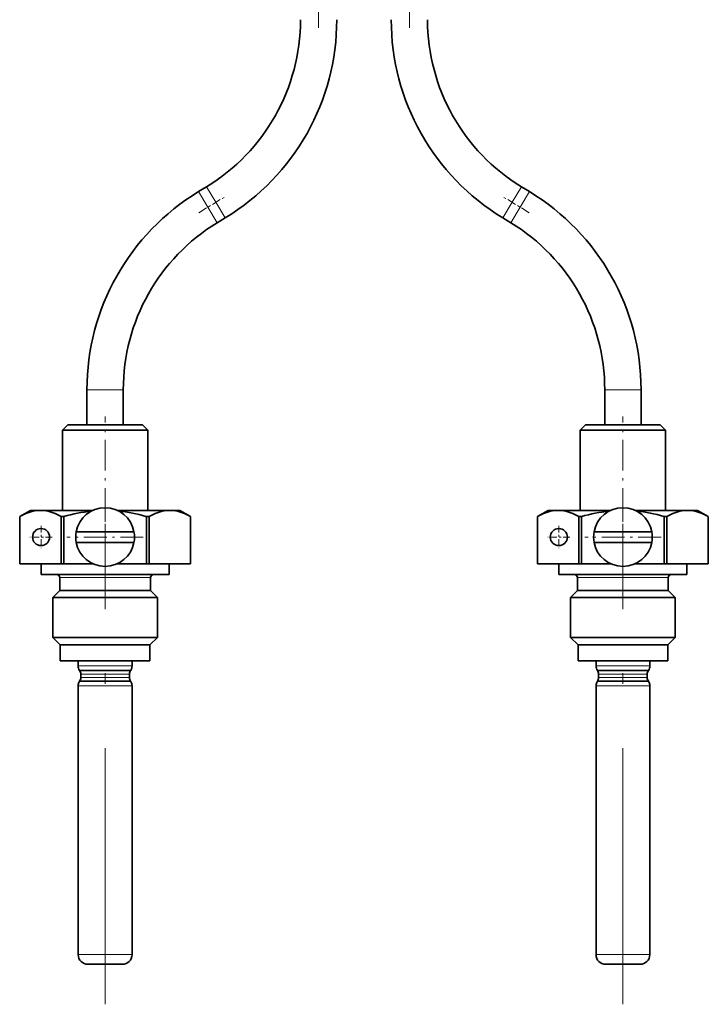
# Model space of a CAD drawing. Extents: x 0 to 420, y 0 to 297.
# Drawn here: x 125 to 157, y 123 to 169 of the extents above; entities that cross this region are included whole.
import ezdxf

# ---------------------------------------------------------------- set-up
doc = ezdxf.new("R2010")
doc.units = 0
doc.linetypes.add('DASHDOT', pattern=[18.5, 12, -3, 0.5, -3])

msp = doc.modelspace()

# ---------------------------------------------------------------- linework, layer by layer
at = {"color": 7, "linetype": 'DASHDOT', "lineweight": 13, "ltscale": 0.115159}
msp.add_line((138.781, 168.936), (138.781, 173.543), dxfattribs=at)
at = {"color": 7, "linetype": 'DASHDOT', "lineweight": 13, "ltscale": 0.115767}
msp.add_line((143.031, 168.934), (143.031, 173.565), dxfattribs=at)
at = {"color": 7, "lineweight": 35}
for p, q in [((133.151, 161.269), (133.528, 161.498)), ((148.66, 161.269), (148.283, 161.498)), ((134.033, 159.816), (134.41, 160.045)), ((147.778, 159.816), (147.401, 160.045)), ((127.931, 150.348), (127.931, 151.994)), ((129.631, 150.348), (129.631, 151.994)), ((152.181, 150.348), (152.181, 151.994)), ((153.881, 150.348), (153.881, 151.994)), ((127.031, 150.348), (126.781, 150.098)), ((129.62, 150.348), (127.031, 150.348)), ((130.531, 150.348), (129.62, 150.348)), ((130.531, 150.348), (130.781, 150.098)), ((151.281, 150.348), (151.031, 150.098)), ((153.87, 150.348), (151.281, 150.348)), ((154.781, 150.348), (153.87, 150.348)), ((154.781, 150.348), (155.031, 150.098)), ((129.74, 150.098), (126.781, 150.098)), ((126.781, 146.348), (126.781, 150.098)), ((130.781, 150.098), (129.74, 150.098)), ((130.781, 146.348), (130.781, 150.098)), ((153.99, 150.098), (151.031, 150.098)), ((151.031, 146.348), (151.031, 150.098)), ((155.031, 150.098), (153.99, 150.098)), ((155.031, 146.348), (155.031, 150.098)), ((125.281, 146.348), (124.781, 146.059)), ((125.75, 146.348), (125.281, 146.348)), ((128.208, 146.348), (125.75, 146.348)), ((130.459, 146.348), (129.354, 146.348)), ((131.812, 146.348), (130.459, 146.348)), ((132.281, 146.348), (131.812, 146.348)), ((132.281, 146.348), (132.781, 146.059)), ((149.531, 146.348), (149.031, 146.059)), ((150, 146.348), (149.531, 146.348)), ((152.458, 146.348), (150, 146.348)), ((154.709, 146.348), (153.604, 146.348)), ((156.062, 146.348), (154.709, 146.348)), ((156.531, 146.348), (156.062, 146.348)), ((156.531, 146.348), (157.031, 146.059)), ((124.781, 146.059), (124.781, 146.059)), ((124.781, 143.848), (124.781, 146.059)), ((124.781, 143.848), (124.781, 146.059)), ((126.844, 146.059), (126.718, 146.059)), ((126.718, 143.848), (126.718, 146.059)), ((126.844, 143.848), (126.844, 146.059)), ((130.693, 146.066), (130.717, 146.059)), ((130.844, 146.059), (130.717, 146.059)), ((130.717, 143.848), (130.717, 146.059)), ((130.844, 143.848), (130.844, 146.059)), ((132.781, 146.059), (132.78, 146.059)), ((132.78, 143.848), (132.78, 146.059)), ((132.781, 143.848), (132.781, 146.059)), ((149.031, 146.059), (149.031, 146.059)), ((149.031, 143.848), (149.031, 146.059)), ((149.031, 143.848), (149.031, 146.059)), ((151.094, 146.059), (150.968, 146.059)), ((150.968, 143.848), (150.968, 146.059)), ((151.094, 143.848), (151.094, 146.059)), ((154.943, 146.066), (154.967, 146.059)), ((155.094, 146.059), (154.967, 146.059)), ((154.967, 143.848), (154.967, 146.059)), ((155.094, 143.848), (155.094, 146.059)), ((157.031, 146.059), (157.03, 146.059)), ((157.03, 143.848), (157.03, 146.059)), ((157.031, 143.848), (157.031, 146.059)), ((128.917, 145.348), (127.429, 145.348)), ((128.917, 145.348), (130.133, 145.348)), ((153.167, 145.348), (151.679, 145.348)), ((153.167, 145.348), (154.383, 145.348)), ((128.644, 144.848), (127.429, 144.848)), ((128.644, 144.848), (130.133, 144.848)), ((152.894, 144.848), (151.679, 144.848)), ((152.894, 144.848), (154.383, 144.848)), ((124.781, 143.848), (124.781, 143.848)), ((124.781, 143.848), (126.718, 143.848)), ((125.781, 143.348), (125.781, 143.848)), ((126.844, 143.848), (126.718, 143.848)), ((126.844, 143.848), (128.208, 143.848)), ((129.354, 143.848), (130.717, 143.848)), ((130.844, 143.848), (130.717, 143.848)), ((132.78, 143.848), (130.844, 143.848)), ((131.781, 143.348), (131.781, 143.848)), ((132.781, 143.848), (132.78, 143.848)), ((149.031, 143.848), (149.031, 143.848)), ((149.031, 143.848), (150.968, 143.848)), ((150.031, 143.348), (150.031, 143.848)), ((151.094, 143.848), (150.968, 143.848)), ((151.094, 143.848), (152.458, 143.848)), ((153.604, 143.848), (154.967, 143.848)), ((155.094, 143.848), (154.967, 143.848)), ((157.03, 143.848), (155.094, 143.848)), ((156.031, 143.348), (156.031, 143.848)), ((157.031, 143.848), (157.03, 143.848)), ((130.219, 143.348), (125.781, 143.348)), ((126.656, 142.598), (126.656, 143.198)), ((131.781, 143.348), (130.219, 143.348)), ((130.906, 142.598), (130.906, 143.198)), ((154.469, 143.348), (150.031, 143.348)), ((150.906, 142.598), (150.906, 143.198)), ((156.031, 143.348), (154.469, 143.348)), ((155.156, 142.598), (155.156, 143.198)), ((126.656, 142.598), (126.331, 142.273)), ((129.799, 142.598), (126.656, 142.598)), ((130.906, 142.598), (129.799, 142.598)), ((130.906, 142.598), (131.231, 142.273)), ((150.906, 142.598), (150.581, 142.273)), ((154.049, 142.598), (150.906, 142.598)), ((155.156, 142.598), (154.049, 142.598)), ((155.156, 142.598), (155.481, 142.273)), ((129.955, 142.273), (126.331, 142.273)), ((126.331, 140.398), (126.331, 142.273)), ((131.231, 142.273), (129.955, 142.273)), ((131.231, 140.398), (131.231, 142.273)), ((154.205, 142.273), (150.581, 142.273)), ((150.581, 140.398), (150.581, 142.273)), ((155.481, 142.273), (154.205, 142.273)), ((155.481, 140.398), (155.481, 142.273)), ((129.955, 140.398), (126.331, 140.398)), ((126.681, 140.048), (126.331, 140.398)), ((131.231, 140.398), (129.955, 140.398)), ((130.881, 140.048), (131.231, 140.398)), ((154.205, 140.398), (150.581, 140.398)), ((150.931, 140.048), (150.581, 140.398)), ((155.481, 140.398), (154.205, 140.398)), ((155.131, 140.048), (155.481, 140.398)), ((129.788, 140.048), (126.681, 140.048)), ((126.681, 139.298), (126.681, 140.048)), ((130.881, 140.048), (129.788, 140.048)), ((130.881, 139.298), (130.881, 140.048)), ((154.038, 140.048), (150.931, 140.048)), ((150.931, 139.298), (150.931, 140.048)), ((155.131, 140.048), (154.038, 140.048)), ((155.131, 139.298), (155.131, 140.048)), ((129.788, 139.298), (126.681, 139.298)), ((127.521, 139.065), (127.521, 139.298)), ((130.881, 139.298), (129.788, 139.298)), ((130.041, 139.065), (130.041, 139.298)), ((154.038, 139.298), (150.931, 139.298)), ((151.771, 139.065), (151.771, 139.298)), ((155.131, 139.298), (154.038, 139.298)), ((154.291, 139.065), (154.291, 139.298)), ((127.718, 138.85), (127.57, 138.85)), ((129.991, 138.85), (127.718, 138.85)), ((151.968, 138.85), (151.82, 138.85)), ((154.241, 138.85), (151.968, 138.85)), ((127.718, 138.346), (127.57, 138.346)), ((127.643, 138.523), (127.643, 138.673)), ((129.991, 138.346), (127.718, 138.346)), ((129.918, 138.523), (129.918, 138.673)), ((151.968, 138.346), (151.82, 138.346)), ((151.893, 138.523), (151.893, 138.673)), ((154.241, 138.346), (151.968, 138.346)), ((154.168, 138.523), (154.168, 138.673)), ((127.521, 125.548), (127.521, 138.131)), ((130.041, 125.548), (130.041, 138.131)), ((151.771, 125.548), (151.771, 138.131)), ((154.291, 125.548), (154.291, 138.131)), ((128.07, 125.098), (127.971, 125.098)), ((129.591, 125.098), (128.07, 125.098)), ((152.32, 125.098), (152.221, 125.098)), ((153.841, 125.098), (152.32, 125.098))]:
    msp.add_line(p, q, dxfattribs=at)
at = {"color": 7, "lineweight": 13}
for p, q in [((133.969, 160.771), (133.528, 161.498)), ((148.283, 161.498), (147.842, 160.771)), ((133.592, 160.543), (133.151, 161.269)), ((148.66, 161.269), (148.219, 160.543)), ((134.033, 159.816), (133.592, 160.543)), ((134.41, 160.045), (133.969, 160.771)), ((147.842, 160.771), (147.401, 160.045)), ((148.219, 160.543), (147.778, 159.816)), ((128.781, 151.994), (127.931, 151.994)), ((129.631, 151.994), (128.781, 151.994)), ((153.031, 151.994), (152.181, 151.994)), ((153.881, 151.994), (153.031, 151.994)), ((129.799, 143.198), (126.656, 143.198)), ((130.906, 143.198), (129.799, 143.198)), ((154.049, 143.198), (150.906, 143.198)), ((155.156, 143.198), (154.049, 143.198)), ((127.675, 139.065), (127.521, 139.065)), ((130.041, 139.065), (127.675, 139.065)), ((151.925, 139.065), (151.771, 139.065)), ((154.291, 139.065), (151.925, 139.065)), ((127.782, 138.673), (127.643, 138.673)), ((127.782, 138.523), (127.643, 138.523)), ((129.918, 138.673), (127.782, 138.673)), ((129.918, 138.523), (127.782, 138.523)), ((152.032, 138.673), (151.893, 138.673)), ((152.032, 138.523), (151.893, 138.523)), ((154.168, 138.673), (152.032, 138.673)), ((154.168, 138.523), (152.032, 138.523)), ((127.675, 138.131), (127.521, 138.131)), ((130.041, 138.131), (127.675, 138.131)), ((151.925, 138.131), (151.771, 138.131)), ((154.291, 138.131), (151.925, 138.131)), ((127.675, 125.548), (127.521, 125.548)), ((130.041, 125.548), (127.675, 125.548)), ((151.925, 125.548), (151.771, 125.548)), ((154.291, 125.548), (151.925, 125.548))]:
    msp.add_line(p, q, dxfattribs=at)
at = {"color": 7, "linetype": 'DASHDOT', "lineweight": 13, "ltscale": 0.035859}
for p, q in [((133.168, 160.285), (134.394, 161.029)), ((148.644, 160.285), (147.418, 161.029))]:
    msp.add_line(p, q, dxfattribs=at)
at = {"color": 7, "linetype": 'DASHDOT', "lineweight": 13, "ltscale": 0.12}
for p, q in [((128.781, 145.948), (128.781, 150.748)), ((153.031, 145.948), (153.031, 150.748))]:
    msp.add_line(p, q, dxfattribs=at)
at = {"color": 7, "linetype": 'DASHDOT', "lineweight": 13, "ltscale": 0.089375}
for p, q in [((128.781, 146.885), (128.781, 143.31)), ((153.031, 146.885), (153.031, 143.31)), ((130.568, 145.098), (126.993, 145.098)), ((154.818, 145.098), (151.243, 145.098))]:
    msp.add_line(p, q, dxfattribs=at)
at = {"color": 7, "linetype": 'DASHDOT', "lineweight": 13}
for p, q in [((128.781, 123.222), (128.781, 145.723)), ((153.031, 123.222), (153.031, 145.723))]:
    msp.add_line(p, q, dxfattribs=at)
at = {"color": 7, "linetype": 'DASHDOT', "lineweight": 13, "ltscale": 0.026}
for p, q in [((125.781, 145.618), (125.781, 144.578)), ((150.031, 145.618), (150.031, 144.578)), ((126.301, 145.098), (125.261, 145.098)), ((150.551, 145.098), (149.511, 145.098))]:
    msp.add_line(p, q, dxfattribs=at)
at = {"color": 7, "lineweight": 35}
for points in [[(124.781, 146.059), (125.063, 146.198), (125.344, 146.294), (125.547, 146.334), (125.75, 146.348)], [(125.75, 146.348), (125.952, 146.334), (126.156, 146.294), (126.436, 146.198), (126.718, 146.059)], [(130.844, 146.059), (131.126, 146.198), (131.406, 146.294), (131.609, 146.334), (131.812, 146.348)], [(131.812, 146.348), (132.014, 146.334), (132.218, 146.294), (132.498, 146.198), (132.78, 146.059)], [(149.031, 146.059), (149.313, 146.198), (149.594, 146.294), (149.797, 146.334), (150, 146.348)], [(150, 146.348), (150.202, 146.334), (150.406, 146.294), (150.686, 146.198), (150.968, 146.059)], [(155.094, 146.059), (155.376, 146.198), (155.656, 146.294), (155.859, 146.334), (156.062, 146.348)], [(156.062, 146.348), (156.264, 146.334), (156.468, 146.294), (156.748, 146.198), (157.03, 146.059)]]:
    msp.add_lwpolyline(points, dxfattribs=at)
for centre in [(125.781, 145.098), (150.031, 145.098)]:
    msp.add_circle(centre, 0.4, dxfattribs=at)
for centre, radius, start, end in [((128.781, 169.32), 9.15, 301.2559, 0), ((128.781, 169.32), 10.85, 301.2559, 0), ((153.031, 169.32), 10.85, 180, 238.7441), ((153.031, 169.32), 9.15, 180, 238.7441), ((138.781, 151.994), 10.85, 121.2559, 180), ((143.031, 151.994), 10.85, 0, 58.7441), ((138.781, 151.994), 9.15, 121.2559, 180), ((143.031, 151.994), 9.15, 0, 58.7441), ((128.998, 138.565), 7.797, 96.3228, 106.036), ((128.781, 145.098), 1.375, 10.4757, 169.5243), ((128.569, 138.598), 7.764, 74.1244, 83.6923), ((153.248, 138.565), 7.797, 96.3228, 106.036), ((153.031, 145.098), 1.375, 10.4757, 169.5243), ((152.819, 138.598), 7.764, 74.1244, 83.6923), ((128.781, 145.098), 1.375, 169.5243, 190.4757), ((128.781, 145.098), 1.375, 349.5243, 10.4757), ((153.031, 145.098), 1.375, 169.5243, 190.4757), ((153.031, 145.098), 1.375, 349.5243, 10.4757), ((128.781, 145.098), 1.375, 190.4757, 349.5243), ((153.031, 145.098), 1.375, 190.4757, 349.5243), ((126.506, 143.198), 0.15, 360, 90), ((131.056, 143.198), 0.15, 90, 180), ((150.756, 143.198), 0.15, 360, 90), ((155.306, 143.198), 0.15, 90, 180), ((127.921, 139.065), 0.4, 180, 212.5071), ((127.393, 138.673), 0.25, 360, 45), ((130.168, 138.673), 0.25, 135, 180), ((129.641, 139.065), 0.4, 327.4929, 360), ((152.171, 139.065), 0.4, 180, 212.5071), ((151.643, 138.673), 0.25, 360, 45), ((154.418, 138.673), 0.25, 135, 180), ((153.891, 139.065), 0.4, 327.4929, 360), ((127.921, 138.131), 0.4, 147.4929, 180), ((127.393, 138.523), 0.25, 315, 0), ((130.168, 138.523), 0.25, 180, 225), ((129.641, 138.131), 0.4, 0, 32.5071), ((152.171, 138.131), 0.4, 147.4929, 180), ((151.643, 138.523), 0.25, 315, 0), ((154.418, 138.523), 0.25, 180, 225), ((153.891, 138.131), 0.4, 0, 32.5071), ((127.971, 125.548), 0.45, 180, 270), ((129.591, 125.548), 0.45, 270, 0), ((152.221, 125.548), 0.45, 180, 270), ((153.841, 125.548), 0.45, 270, 0)]:
    msp.add_arc(centre, radius, start, end, dxfattribs=at)

doc.saveas('drawing.dxf')
